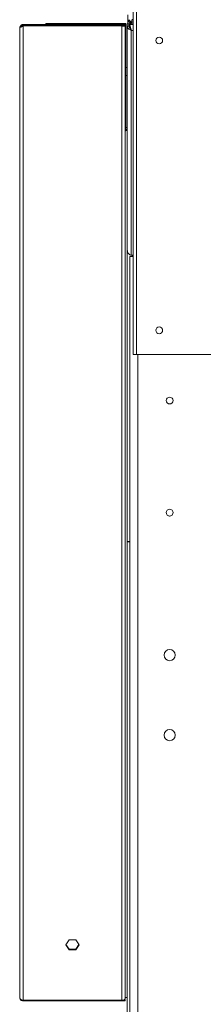
# Model space of a CAD drawing. Units: millimetres. Extents: x 5 to 415, y 0 to 297.
# Drawn here: x 78 to 81, y 199 to 211 of the extents above; entities that cross this region are included whole.
import ezdxf

# ---------------------------------------------------------------- set-up
doc = ezdxf.new("R2010")
doc.units = ezdxf.units.MM

msp = doc.modelspace()

# ---------------------------------------------------------------- linework, layer by layer
at = {"color": 7, "linetype": 'Continuous', "lineweight": 15}
for p, q in [((79.645, 222.691), (79.645, 207.219)), ((79.687, 222.663), (79.687, 207.219)), ((78.551, 211.342), (78.551, 211.352)), ((78.551, 211.352), (79.551, 211.352)), ((79.551, 210.02), (79.551, 211.352)), ((79.577, 211.459), (79.577, 211.38)), ((79.577, 211.38), (79.577, 211.349)), ((79.577, 211.38), (79.607, 211.38)), ((79.608, 211.349), (79.608, 211.379)), ((79.628, 211.369), (79.628, 211.399)), ((79.645, 211.399), (79.628, 211.399)), ((79.645, 211.369), (79.628, 211.369)), ((78.225, 199.184), (78.225, 211.3)), ((78.267, 211.342), (78.267, 211.33)), ((78.267, 211.342), (79.545, 211.342)), ((78.267, 211.33), (79.545, 211.33)), ((78.267, 211.322), (78.267, 211.328)), ((78.267, 211.328), (79.503, 211.328)), ((78.267, 211.322), (79.503, 211.322)), ((78.267, 199.149), (78.267, 211.322)), ((78.551, 211.328), (78.551, 211.33)), ((79.503, 211.328), (79.503, 211.322)), ((79.503, 199.149), (79.503, 211.322)), ((79.533, 211.328), (79.545, 211.328)), ((79.545, 211.342), (79.545, 211.33)), ((79.545, 211.328), (79.545, 199.17)), ((79.571, 211.32), (79.571, 211.349)), ((79.571, 211.349), (79.608, 211.349)), ((79.571, 211.32), (79.591, 211.32)), ((79.571, 211.32), (79.571, 208.527)), ((79.645, 211.342), (79.592, 211.342)), ((79.592, 211.342), (79.592, 211.322)), ((79.608, 211.349), (79.645, 211.349)), ((79.621, 211.267), (79.621, 208.457)), ((79.571, 210.802), (79.551, 210.802)), ((79.571, 210.702), (79.551, 210.702)), ((79.571, 210.052), (79.551, 210.052)), ((79.571, 208.527), (79.571, 204.882)), ((79.601, 192.961), (79.601, 208.441)), ((79.601, 208.441), (79.645, 208.441)), ((79.645, 208.457), (79.621, 208.457)), ((79.687, 207.219), (79.645, 207.219)), ((79.687, 207.219), (91.227, 207.219)), ((79.571, 204.882), (79.571, 196.051)), ((79.591, 204.882), (79.571, 204.882)), ((79.591, 204.882), (79.601, 204.882)), ((78.844, 199.903), (78.802, 199.841)), ((78.802, 199.841), (78.844, 199.78)), ((78.844, 199.786), (78.804, 199.844)), ((78.926, 199.903), (78.844, 199.903)), ((78.968, 199.841), (78.926, 199.903)), ((78.966, 199.844), (78.926, 199.786)), ((78.926, 199.78), (78.968, 199.841)), ((78.844, 199.786), (78.844, 199.78)), ((78.926, 199.786), (78.844, 199.786)), ((78.844, 199.78), (78.926, 199.78)), ((78.926, 199.786), (78.926, 199.78)), ((79.571, 199.185), (79.545, 199.185)), ((78.267, 199.149), (79.503, 199.149)), ((78.267, 199.142), (78.267, 199.149)), ((78.267, 199.142), (79.545, 199.142)), ((79.53, 199.154), (79.545, 199.154)), ((79.545, 199.142), (79.545, 199.154))]:
    msp.add_line(p, q, dxfattribs=at)
at = {"color": 8, "linetype": 'Continuous', "lineweight": 15}
for p, q in [((79.645, 211.267), (79.621, 211.267)), ((79.631, 208.457), (79.631, 208.441)), ((79.701, 192.961), (79.701, 207.219))]:
    msp.add_line(p, q, dxfattribs=at)
at = {"color": 7, "linetype": 'Continuous', "lineweight": 15, "flags": 128}
for points in [[(79.61, 211.301), (79.602, 211.3), (79.598, 211.299)], [(79.614, 211.291), (79.61, 211.29), (79.605, 211.289)], [(79.545, 199.17), (79.544, 199.166), (79.542, 199.162), (79.538, 199.158), (79.533, 199.155), (79.526, 199.152), (79.519, 199.15), (79.511, 199.149), (79.503, 199.149)]]:
    msp.add_lwpolyline(points, dxfattribs=at)
at = {"color": 7, "linetype": 'Continuous', "lineweight": 15}
for centre, radius in [((79.971, 211.141), 0.042), ((79.971, 207.519), 0.042), ((80.101, 206.641), 0.042), ((80.101, 205.241), 0.042), ((80.101, 203.461), 0.07), ((80.101, 202.461), 0.07)]:
    msp.add_circle(centre, radius, dxfattribs=at)
for centre, radius, start, end in [((79.637, 211.409), 0.06, 208.4525, 241.5475), ((79.637, 211.409), 0.04, 192.3947, 257.6053), ((79.521, 210.052), 0.05, 298.6854, 0), ((80.101, 206.641), 0.042, 180, 359.5984), ((80.101, 205.241), 0.042, 180, 0.7182)]:
    msp.add_arc(centre, radius, start, end, dxfattribs=at)
for centre, major_axis, ratio, start_param, end_param in [((79.621, 208.527), (0, 0.07), 0.714286, 1.570796, 3.141593), ((79.621, 204.882), (0.05, 0), 0.2, 3.141593, 4.300872)]:
    msp.add_ellipse(centre, major_axis=major_axis, ratio=ratio, start_param=start_param, end_param=end_param, dxfattribs=at)
for points, knots in [([(79.599, 211.396), (79.599, 211.396), (79.592, 211.394), (79.584, 211.39), (79.578, 211.384), (79.577, 211.381), (79.577, 211.38)], [0, 0, 0, 0, 0.026113, 0.422616, 0.819134, 1, 1, 1, 1]), ([(79.608, 211.349), (79.611, 211.35), (79.615, 211.351), (79.62, 211.36), (79.623, 211.368), (79.624, 211.371)], [0, 0, 0, 0, 0.400848, 0.801745, 1, 1, 1, 1]), ([(79.645, 211.411), (79.644, 211.409), (79.641, 211.405), (79.635, 211.4), (79.631, 211.399), (79.628, 211.399)], [0, 0, 0, 0, 0.1901405, 0.6234086, 1, 1, 1, 1]), ([(78.267, 211.342), (78.261, 211.341), (78.249, 211.339), (78.235, 211.328), (78.226, 211.314), (78.225, 211.304), (78.225, 211.3)], [0, 0, 0, 0, 0.269424, 0.538842, 0.808629, 1, 1, 1, 1]), ([(78.225, 211.3), (78.226, 211.301), (78.227, 211.302), (78.238, 211.307), (78.253, 211.313), (78.263, 211.319), (78.267, 211.322)], [0, 0, 0, 0, 0.26943, 0.538853, 0.808632, 1, 1, 1, 1]), ([(78.251, 211.314), (78.248, 211.313), (78.243, 211.309), (78.238, 211.307), (78.235, 211.305)], [0, 0, 0, 0, 0.50669, 1, 1, 1, 1]), ([(78.267, 211.33), (78.262, 211.329), (78.252, 211.327), (78.242, 211.318), (78.24, 211.31), (78.239, 211.307)], [0, 0, 0, 0, 0.378116, 0.756251, 1, 1, 1, 1]), ([(78.251, 211.314), (78.255, 211.318), (78.26, 211.322), (78.266, 211.327), (78.267, 211.328)], [0, 0, 0, 0, 0.839233, 1, 1, 1, 1]), ([(79.503, 211.322), (79.508, 211.321), (79.518, 211.319), (79.531, 211.32), (79.54, 211.322), (79.545, 211.325), (79.545, 211.327), (79.545, 211.328)], [0, 0, 0, 0, 0.222, 0.444015, 0.666031, 0.88805, 1, 1, 1, 1]), ([(79.503, 211.328), (79.507, 211.327), (79.514, 211.325), (79.523, 211.325), (79.53, 211.325), (79.533, 211.327), (79.533, 211.328), (79.533, 211.328)], [0, 0, 0, 0, 0.228774, 0.457617, 0.686462, 0.915308, 1, 1, 1, 1]), ([(79.571, 211.32), (79.572, 211.315), (79.573, 211.304), (79.583, 211.29), (79.598, 211.277), (79.611, 211.27), (79.619, 211.267), (79.621, 211.267)], [0, 0, 0, 0, 0.23294, 0.465969, 0.699008, 0.932042, 1, 1, 1, 1]), ([(79.591, 211.32), (79.592, 211.316), (79.593, 211.306), (79.6, 211.294), (79.61, 211.284), (79.618, 211.279), (79.621, 211.277)], [0, 0, 0, 0, 0.2623073, 0.5248567, 0.7874005, 1, 1, 1, 1]), ([(79.621, 211.267), (79.62, 211.271), (79.617, 211.278), (79.614, 211.292), (79.61, 211.305), (79.607, 211.317), (79.603, 211.327), (79.6, 211.335), (79.596, 211.341), (79.594, 211.341), (79.592, 211.342)], [0, 0, 0, 0, 0.125001, 0.249994, 0.374997, 0.499998, 0.625001, 0.75, 0.875002, 1, 1, 1, 1]), ([(79.614, 211.292), (79.613, 211.294), (79.61, 211.299), (79.607, 211.307), (79.603, 211.313), (79.6, 211.318), (79.596, 211.321), (79.594, 211.321), (79.592, 211.322)], [0, 0, 0, 0, 0.166673, 0.333328, 0.499995, 0.666669, 0.833334, 1, 1, 1, 1]), ([(78.267, 199.149), (78.262, 199.15), (78.252, 199.152), (78.24, 199.159), (78.23, 199.168), (78.226, 199.177), (78.225, 199.182), (78.225, 199.184)], [0, 0, 0, 0, 0.221068, 0.442148, 0.663233, 0.884322, 1, 1, 1, 1]), ([(78.225, 199.184), (78.226, 199.179), (78.227, 199.169), (78.234, 199.156), (78.245, 199.147), (78.257, 199.142), (78.265, 199.142), (78.267, 199.142)], [0, 0, 0, 0, 0.221056, 0.442164, 0.663238, 0.884324, 1, 1, 1, 1])]:
    msp.add_open_spline(points, degree=3, knots=knots, dxfattribs=at)

doc.saveas('drawing.dxf')
